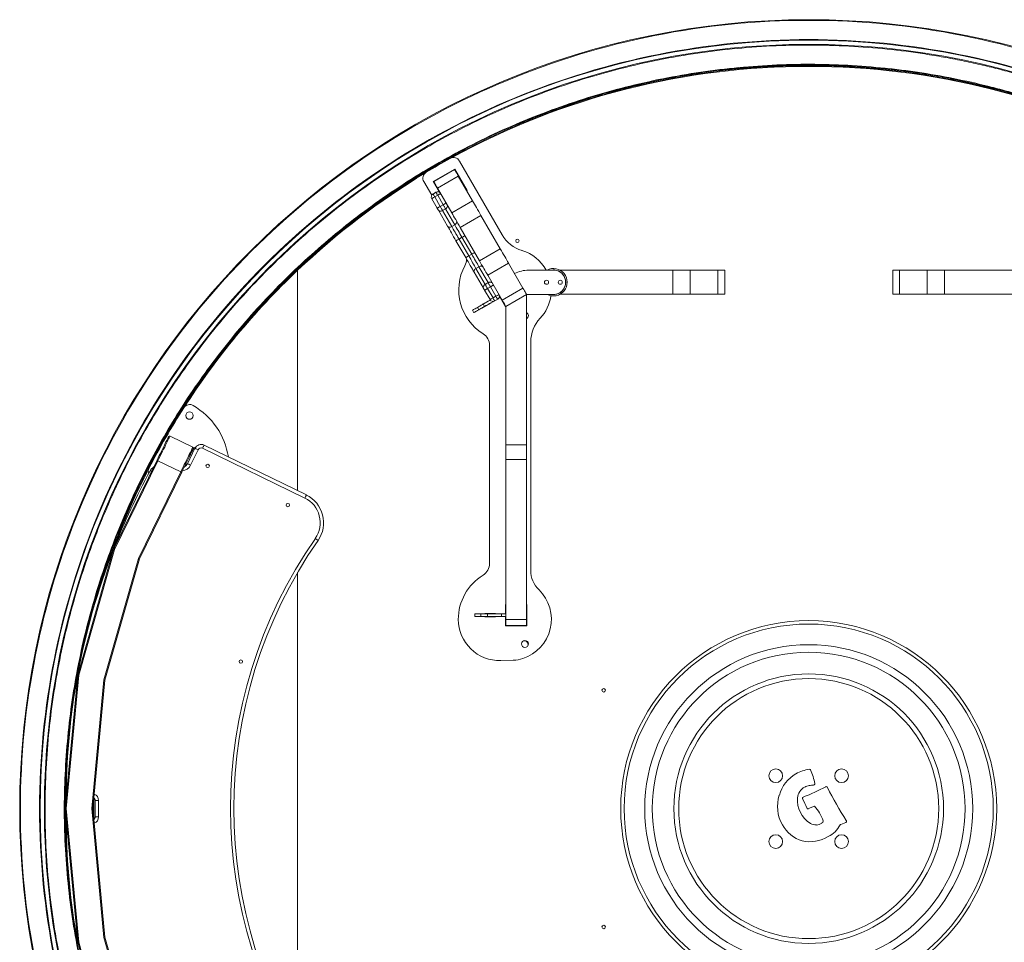
# Model space of a CAD drawing. Units: millimetres. Extents: x -762 to 4418, y -2781 to 670.
# Drawn here: x -762 to 673, y -1826 to -481 of the extents above; entities that cross this region are included whole.
import ezdxf

# ---------------------------------------------------------------- set-up
doc = ezdxf.new("R2010")
doc.units = ezdxf.units.MM

msp = doc.modelspace()

# ---------------------------------------------------------------- linework, layer by layer
at = {"color": 7, "linetype": 'Continuous', "lineweight": 15}
for p, q in [((-121.4, -687.4), (-59.2, -795.1)), ((-159.6, -717.3), (-128.4, -699.3)), ((-128.6, -700), (-158.9, -717.5)), ((-128.4, -699.3), (-110.4, -730.5)), ((-161.9, -737.3), (-173.4, -717.4)), ((-150.4, -733.2), (-159.6, -717.3)), ((-123.2, -709.3), (-153.5, -726.8)), ((-102.2, -745.6), (-123.2, -709.3)), ((-132.5, -763.1), (-153.5, -726.8)), ((-110.4, -730.5), (-110.8, -730.7)), ((-161.9, -742.3), (-153.9, -756.1)), ((-160, -735.5), (-155.7, -733)), ((-157.5, -739.8), (-153.2, -737.3)), ((-149.6, -753.6), (-157.5, -739.8)), ((-153.2, -737.3), (-145.3, -751.1)), ((-102.2, -745.6), (-132.5, -763.1)), ((-152.2, -759.1), (-138.8, -782.4)), ((-149.6, -753.6), (-145.3, -751.1)), ((-146.1, -759.7), (-141.8, -757.2)), ((-132.7, -782.9), (-146.1, -759.7)), ((-141.8, -757.2), (-128.3, -780.4)), ((-90.1, -766.7), (-120.4, -784.2)), ((-62.1, -815.2), (-90.1, -766.7)), ((-132.7, -782.9), (-128.3, -780.4)), ((-92.4, -832.7), (-120.4, -784.2)), ((-126.5, -803.6), (-112.3, -828.2)), ((-122.1, -801.1), (-117.8, -798.6)), ((-108, -825.7), (-122.1, -801.1)), ((-117.8, -798.6), (-103.6, -823.2)), ((-62.1, -815.2), (-92.4, -832.7)), ((-108, -825.7), (-103.6, -823.2)), ((-97.4, -844), (-93.1, -841.5)), ((-84, -867.2), (-97.4, -844)), ((-93.1, -841.5), (-79.7, -864.7)), ((-49.9, -836.2), (-80.2, -853.7)), ((-28.9, -872.6), (-49.9, -836.2)), ((-20.6, -846.4), (15.5, -846.4)), ((189.6, -846.6), (25.2, -846.6)), ((189.6, -846.6), (189.6, -881.6)), ((214.8, -846.6), (189.6, -846.6)), ((214.8, -846.6), (214.8, -881.6)), ((255.3, -846.6), (214.8, -846.6)), ((255.3, -846.6), (255.3, -881.6)), ((265.2, -846.6), (255.3, -846.6)), ((265.2, -846.6), (265.2, -881.6)), ((510, -846.6), (510, -881.6)), ((510, -846.6), (519.8, -846.6)), ((519.8, -846.6), (519.8, -881.6)), ((519.8, -846.6), (560.4, -846.6)), ((560.4, -846.6), (560.4, -881.6)), ((560.4, -846.6), (585.6, -846.6)), ((585.6, -846.6), (585.6, -881.6)), ((585.6, -846.6), (750, -846.6)), ((-357.4, -846.7), (-357.4, -1167.9)), ((-100, -849.5), (-86.6, -872.7)), ((-59.2, -890.1), (-80.2, -853.7)), ((-41.3, -851.1), (-40.9, -850.9)), ((-40.9, -850.9), (-40.6, -851.3)), ((-84, -867.2), (-79.7, -864.7)), ((-80.5, -873.3), (-76.2, -870.8)), ((-72.5, -887), (-80.5, -873.3)), ((-76.2, -870.8), (-68.2, -884.5)), ((-28.9, -872.6), (-59.2, -890.1)), ((-84.8, -875.8), (-76.9, -889.5)), ((-72.5, -887), (-68.2, -884.5)), ((-70, -891.4), (-65.7, -888.9)), ((-54.1, -900), (-62.1, -886.2)), ((-23.6, -881.9), (-53.9, -899.4)), ((-22.9, -882), (-23.9, -882.6)), ((-23.9, -882), (-23.9, -1101.1)), ((15.5, -881.9), (-23.6, -881.9)), ((-23, -881.9), (-22.9, -882)), ((189.6, -881.6), (25.2, -881.6)), ((214.8, -881.6), (189.6, -881.6)), ((255.3, -881.6), (214.8, -881.6)), ((265.2, -881.6), (255.3, -881.6)), ((510, -881.6), (519.8, -881.6)), ((519.8, -881.6), (560.4, -881.6)), ((560.4, -881.6), (585.6, -881.6)), ((585.6, -881.6), (750, -881.6)), ((-95.3, -900.8), (-93.3, -904.2)), ((-90.6, -897.8), (-77.2, -890)), ((-74.9, -893.9), (-88.4, -901.7)), ((-86.7, -895.8), (-84.7, -899.3)), ((-53.9, -899.9), (-54.1, -900)), ((-53.9, -899.4), (-53.9, -1101.1)), ((-102.6, -905), (-100.6, -908.5)), ((-77.5, -1274), (-77.5, -956.2)), ((-17.5, -951), (-17.5, -1284)), ((-543.3, -1088.3), (-510.1, -1104.5)), ((-493.6, -1101.5), (-344.6, -1174.2)), ((-23.9, -1101.1), (-53.9, -1101.1)), ((-53.9, -1101.1), (-53.9, -1122.3)), ((-23.9, -1101.1), (-23.9, -1122.3)), ((-517.9, -1128.6), (-507, -1106.1)), ((-502.5, -1108.3), (-513.4, -1130.7)), ((-508.7, -1105.2), (-507, -1106.1)), ((-346.8, -1178.7), (-495.8, -1106)), ((-625.5, -1253.1), (-562.2, -1123.6)), ((-560.9, -1124.2), (-624.1, -1253.6)), ((-527.6, -1140.5), (-560.9, -1124.2)), ((-521.3, -1132.4), (-521.9, -1132.2)), ((-23.9, -1122.3), (-53.9, -1122.3)), ((-53.9, -1122.3), (-53.9, -1355.7)), ((-23.9, -1122.3), (-23.9, -1355.7)), ((-589.4, -1266.9), (-527.6, -1140.5)), ((-526.3, -1141.1), (-588, -1267.4)), ((-677.9, -1436.7), (-625.5, -1253.1)), ((-624.1, -1253.6), (-676.4, -1436.9)), ((-639.9, -1443.8), (-589.4, -1266.9)), ((-588, -1267.4), (-638.4, -1444.1)), ((-357.4, -1287.3), (-357.4, -1975.5)), ((-54.4, -1347.5), (-54.4, -1334)), ((-54.4, -1334), (-53.9, -1334)), ((-23.9, -1334), (-23.4, -1334)), ((-23.4, -1334), (-23.4, -1365)), ((-98.9, -1347.5), (-98.9, -1351.5)), ((-90.5, -1347.5), (-98.9, -1347.5)), ((-90.5, -1347.5), (-90.5, -1351.5)), ((-80.5, -1347.5), (-90.5, -1347.5)), ((-84.4, -1347.5), (-84.4, -1347.2)), ((-84.4, -1347.2), (-68.9, -1347.2)), ((-80.5, -1347.5), (-80.5, -1351.5)), ((-60.3, -1347.5), (-80.5, -1347.5)), ((-68.9, -1347.2), (-68.9, -1347.5)), ((-60.3, -1347.5), (-60.3, -1351.5)), ((-53.9, -1347.5), (-60.3, -1347.5)), ((-90.5, -1351.5), (-98.9, -1351.5)), ((-80.5, -1351.5), (-90.5, -1351.5)), ((-84.4, -1351.7), (-84.4, -1351.5)), ((-68.9, -1351.7), (-84.4, -1351.7)), ((-60.3, -1351.5), (-80.5, -1351.5)), ((-68.9, -1351.5), (-68.9, -1351.7)), ((-53.9, -1351.5), (-60.3, -1351.5)), ((-54.4, -1365), (-54.4, -1351.5)), ((-23.9, -1355.7), (-53.9, -1355.7)), ((-53.9, -1364.5), (-53.9, -1355.7)), ((-23.9, -1364.5), (-23.9, -1355.7)), ((-23.4, -1365), (-54.4, -1365)), ((-23.9, -1364.5), (-53.9, -1364.5)), ((-43, -1415), (-61.3, -1415.5)), ((-696, -1631.4), (-677.9, -1436.7)), ((-676.4, -1436.9), (-694.5, -1631.4)), ((-657.3, -1631.4), (-639.9, -1443.8)), ((-638.4, -1444.1), (-655.8, -1631.4)), ((-694.3, -1613.1), (-694.2, -1611)), ((-654.4, -1616.4), (-653.4, -1616.4)), ((-654.4, -1617.9), (-654.4, -1616.6)), ((-654.4, -1644.9), (-654.4, -1617.9)), ((-647.4, -1619.4), (-652.4, -1619.4)), ((-652.4, -1643.4), (-652.4, -1619.4)), ((-647.4, -1619.4), (-647.4, -1643.4)), ((-677.9, -1826.1), (-696, -1631.4)), ((-694.5, -1631.4), (-696, -1631.4)), ((-694.5, -1631.4), (-676.4, -1825.9)), ((-639.9, -1819), (-657.3, -1631.4)), ((-657.3, -1631.4), (-655.8, -1631.4)), ((-655.8, -1631.4), (-638.4, -1818.7)), ((387.3, -1631.4), (395.9, -1628)), ((-694.2, -1651.8), (-694.3, -1649.7)), ((-654.4, -1646.2), (-654.4, -1644.9)), ((-653.4, -1646.4), (-654.4, -1646.4)), ((-647.4, -1643.4), (-652.4, -1643.4)), ((408, -1651), (406.6, -1652.3)), ((434.3, -1654.3), (441.5, -1651.6)), ((-589.4, -1995.9), (-639.9, -1819)), ((-638.4, -1818.7), (-588, -1995.4)), ((-625.5, -2009.7), (-677.9, -1826.1)), ((-676.4, -1825.9), (-624.1, -2009.2))]:
    msp.add_line(p, q, dxfattribs=at)
at = {"color": 8, "linetype": 'Continuous', "lineweight": 15}
for p, q in [((-507.6, -1107.4), (-509.4, -1106.5)), ((-521.3, -1130.8), (-520, -1131.4)), ((-652.7, -1617.9), (-654.4, -1617.9)), ((-654.4, -1644.9), (-652.7, -1644.9))]:
    msp.add_line(p, q, dxfattribs=at)
at = {"color": 7, "linetype": 'Continuous', "lineweight": 15, "flags": 128}
for points in [[(-123.2, -709.3), (-124.4, -707.2), (-125.5, -705.3), (-126.4, -703.7), (-127.2, -702.4), (-127.8, -701.4), (-128.2, -700.6), (-128.5, -700.2), (-128.6, -700)], [(-153.5, -726.8), (-154.7, -724.7), (-155.8, -722.8), (-156.7, -721.2), (-157.5, -719.9), (-158.1, -718.9), (-158.5, -718.1), (-158.8, -717.7), (-158.9, -717.5)], [(-161.9, -742.3), (-161.8, -742.3), (-161.5, -742.1), (-161.1, -741.9), (-160.6, -741.6), (-160, -741.2), (-159.2, -740.8), (-158.4, -740.3), (-157.5, -739.8)], [(-157.5, -739.8), (-158, -739), (-158.5, -738.2), (-158.9, -737.4), (-159.3, -736.8), (-159.6, -736.2), (-159.9, -735.8), (-160, -735.6), (-160, -735.5)], [(-155.7, -733), (-155.7, -733.1), (-155.5, -733.3), (-155.3, -733.7), (-155, -734.3), (-154.6, -734.9), (-154.2, -735.7), (-153.7, -736.5), (-153.2, -737.3)], [(-153.2, -737.3), (-152.4, -736.8), (-151.6, -736.4), (-150.8, -735.9), (-150.2, -735.6), (-149.6, -735.2), (-149.2, -735), (-149, -734.9), (-148.9, -734.8)], [(-90.1, -766.7), (-91.7, -763.8), (-93.4, -760.9), (-95, -758.1), (-96.6, -755.3), (-98.1, -752.7), (-99.6, -750.2), (-101, -747.8), (-102.2, -745.6)], [(-153.9, -756.1), (-153.8, -756), (-153.6, -755.9), (-153.2, -755.7), (-152.7, -755.4), (-152, -755), (-151.3, -754.5), (-150.4, -754.1), (-149.6, -753.6)], [(-153.9, -756.1), (-153.7, -756.5), (-153.4, -756.9), (-153.2, -757.3), (-153, -757.7), (-152.8, -758.1), (-152.5, -758.5), (-152.4, -758.8), (-152.2, -759.1)], [(-152.2, -759.1), (-151.7, -759.7), (-151.2, -760.1), (-150.5, -760.4), (-149.7, -760.5), (-148.8, -760.5), (-147.9, -760.4), (-147, -760.1), (-146.1, -759.7)], [(-146.1, -759.7), (-146.4, -759), (-146.8, -758.4), (-147.3, -757.6), (-147.7, -756.9), (-148.2, -756.1), (-148.6, -755.3), (-149.1, -754.4), (-149.6, -753.6)], [(-145.3, -751.1), (-144.4, -750.6), (-143.6, -750.1), (-142.9, -749.7), (-142.2, -749.3), (-141.7, -749), (-141.3, -748.8), (-141, -748.6), (-140.9, -748.6)], [(-145.3, -751.1), (-144.8, -751.9), (-144.3, -752.8), (-143.8, -753.6), (-143.4, -754.4), (-142.9, -755.1), (-142.5, -755.9), (-142.1, -756.5), (-141.8, -757.2)], [(-141.8, -757.2), (-140.9, -756.6), (-140.2, -756), (-139.6, -755.3), (-139.2, -754.5), (-138.9, -753.7), (-138.8, -753), (-138.9, -752.3), (-139.2, -751.6)], [(-120.4, -784.2), (-122.1, -781.3), (-123.7, -778.4), (-125.3, -775.6), (-126.9, -772.8), (-128.5, -770.2), (-129.9, -767.7), (-131.3, -765.3), (-132.5, -763.1)], [(-128.3, -780.4), (-127.5, -779.8), (-126.8, -779.2), (-126.2, -778.5), (-125.8, -777.7), (-125.5, -777), (-125.4, -776.2), (-125.5, -775.5), (-125.8, -774.9)], [(-138.8, -782.4), (-138.3, -782.9), (-137.8, -783.3), (-137.1, -783.6), (-136.3, -783.8), (-135.4, -783.8), (-134.5, -783.6), (-133.6, -783.3), (-132.7, -782.9)], [(-138.8, -782.4), (-137.5, -784.5), (-136.1, -786.9), (-134.7, -789.5), (-133.1, -792.1), (-131.5, -794.9), (-129.9, -797.8), (-128.2, -800.7), (-126.5, -803.6)], [(-122.1, -801.1), (-123.6, -798.6), (-125, -796.1), (-126.5, -793.7), (-127.8, -791.3), (-129.2, -789), (-130.4, -786.8), (-131.6, -784.8), (-132.7, -782.9)], [(-128.3, -780.4), (-127.3, -782.3), (-126.1, -784.3), (-124.8, -786.5), (-123.5, -788.8), (-122.1, -791.2), (-120.7, -793.6), (-119.3, -796.1), (-117.8, -798.6)], [(-126.5, -803.6), (-126.4, -803.6), (-126.1, -803.5), (-125.7, -803.2), (-125.2, -802.9), (-124.5, -802.5), (-123.8, -802.1), (-123, -801.6), (-122.1, -801.1)], [(-117.8, -798.6), (-117, -798.2), (-116.2, -797.7), (-115.4, -797.3), (-114.7, -796.9), (-114.2, -796.6), (-113.8, -796.3), (-113.6, -796.2), (-113.5, -796.1)], [(-49.9, -836.2), (-51.2, -834), (-52.5, -831.7), (-54, -829.2), (-55.5, -826.5), (-57.1, -823.8), (-58.7, -821), (-60.4, -818.1), (-62.1, -815.2)], [(-108, -825.7), (-108.8, -826.2), (-109.6, -826.7), (-110.4, -827.1), (-111, -827.5), (-111.6, -827.8), (-112, -828), (-112.2, -828.2), (-112.3, -828.2)], [(-112.3, -828.2), (-110.6, -831.2), (-108.9, -834.1), (-107.2, -836.9), (-105.6, -839.7), (-104.1, -842.4), (-102.6, -844.9), (-101.3, -847.3), (-100, -849.5)], [(-97.4, -844), (-98.5, -842.1), (-99.7, -840), (-100.9, -837.9), (-102.3, -835.6), (-103.6, -833.2), (-105, -830.7), (-106.5, -828.2), (-108, -825.7)], [(-103.6, -823.2), (-102.8, -822.7), (-102, -822.3), (-101.2, -821.8), (-100.6, -821.5), (-100, -821.1), (-99.6, -820.9), (-99.4, -820.8), (-99.3, -820.7)], [(-103.6, -823.2), (-102.2, -825.7), (-100.7, -828.2), (-99.3, -830.7), (-97.9, -833.1), (-96.6, -835.4), (-95.3, -837.5), (-94.2, -839.6), (-93.1, -841.5)], [(-97.4, -844), (-98.2, -844.5), (-98.9, -845.2), (-99.5, -845.9), (-100, -846.6), (-100.2, -847.4), (-100.3, -848.2), (-100.2, -848.9), (-100, -849.5)], [(-93.1, -841.5), (-92.2, -841), (-91.3, -840.7), (-90.4, -840.6), (-89.5, -840.6), (-88.7, -840.7), (-88, -841), (-87.4, -841.5), (-87, -842)], [(-80.2, -853.7), (-81.5, -851.5), (-82.9, -849.2), (-84.3, -846.7), (-85.8, -844), (-87.4, -841.3), (-89.1, -838.5), (-90.7, -835.6), (-92.4, -832.7)], [(-117.3, -848.2), (-117.2, -847.8), (-117.1, -847.5)], [(-84, -867.2), (-84.8, -867.7), (-85.5, -868.4), (-86.1, -869.1), (-86.6, -869.9), (-86.8, -870.6), (-86.9, -871.4), (-86.8, -872.1), (-86.6, -872.7)], [(-86.6, -872.7), (-86.4, -873.1), (-86.2, -873.4), (-86, -873.8), (-85.8, -874.1), (-85.5, -874.5), (-85.3, -874.9), (-85.1, -875.4), (-84.8, -875.8)], [(-80.5, -873.3), (-81.3, -873.8), (-82.1, -874.2), (-82.9, -874.7), (-83.6, -875), (-84.1, -875.4), (-84.5, -875.6), (-84.7, -875.7), (-84.8, -875.8)], [(-80.5, -873.3), (-81, -872.4), (-81.5, -871.6), (-81.9, -870.8), (-82.4, -870), (-82.8, -869.2), (-83.2, -868.5), (-83.6, -867.8), (-84, -867.2)], [(-73.6, -865.2), (-74, -864.7), (-74.6, -864.3), (-75.3, -864), (-76.1, -863.8), (-77, -863.8), (-77.9, -864), (-78.8, -864.3), (-79.7, -864.7)], [(-79.7, -864.7), (-79.3, -865.3), (-78.9, -866), (-78.5, -866.7), (-78.1, -867.5), (-77.6, -868.3), (-77.1, -869.1), (-76.6, -869.9), (-76.2, -870.8)], [(-71.8, -868.3), (-71.9, -868.3), (-72.2, -868.5), (-72.6, -868.7), (-73.1, -869), (-73.8, -869.4), (-74.5, -869.8), (-75.3, -870.3), (-76.2, -870.8)], [(-23.6, -881.9), (-23.7, -881.7), (-23.9, -881.3), (-24.4, -880.5), (-25, -879.5), (-25.7, -878.1), (-26.7, -876.5), (-27.7, -874.7), (-28.9, -872.6)], [(-72.5, -887), (-73.4, -887.5), (-74.2, -888), (-75, -888.4), (-75.6, -888.8), (-76.1, -889.1), (-76.5, -889.4), (-76.8, -889.5), (-76.9, -889.5)], [(-70, -891.4), (-70.1, -891.3), (-70.2, -891), (-70.5, -890.6), (-70.8, -890.1), (-71.2, -889.4), (-71.6, -888.7), (-72.1, -887.9), (-72.5, -887)], [(-63.9, -882), (-64, -882.1), (-64.2, -882.2), (-64.6, -882.5), (-65.2, -882.8), (-65.8, -883.2), (-66.6, -883.6), (-67.4, -884.1), (-68.2, -884.5)], [(-68.2, -884.5), (-67.7, -885.4), (-67.3, -886.2), (-66.8, -886.9), (-66.4, -887.6), (-66.1, -888.1), (-65.9, -888.5), (-65.8, -888.8), (-65.7, -888.9)], [(-61.6, -885.9), (-62, -886.2), (-63, -886.7), (-63.9, -887.2), (-64.1, -887.4)], [(-95.3, -900.8), (-97.1, -901.8), (-98.6, -902.7), (-99.9, -903.4), (-100.9, -904), (-101.7, -904.5), (-102.3, -904.8), (-102.6, -905), (-102.6, -905)], [(-86.7, -895.8), (-87.3, -896.1), (-88, -896.5), (-88.8, -897), (-89.8, -897.6), (-91, -898.3), (-92.3, -899), (-93.7, -899.9), (-95.3, -900.8)], [(-84.7, -899.3), (-85.3, -899.6), (-86, -900), (-86.8, -900.5), (-87.8, -901.1), (-89, -901.7), (-90.3, -902.5), (-91.7, -903.3), (-93.3, -904.2)], [(-76.6, -890), (-77.5, -890.5), (-79.8, -891.8), (-81.8, -893), (-83.5, -893.9), (-84.9, -894.8), (-86, -895.4), (-86.7, -895.8)], [(-72.2, -892), (-73, -892.5), (-75.5, -894), (-77.8, -895.3), (-79.8, -896.4), (-81.5, -897.4), (-82.9, -898.2), (-84, -898.8), (-84.7, -899.3)], [(-53.9, -899.4), (-54, -899.2), (-54.2, -898.8), (-54.7, -898), (-55.3, -897), (-56, -895.6), (-57, -894), (-58, -892.2), (-59.2, -890.1)], [(-93.3, -904.2), (-95.1, -905.3), (-96.6, -906.1), (-97.9, -906.9), (-98.9, -907.5), (-99.7, -907.9), (-100.3, -908.3), (-100.6, -908.4), (-100.6, -908.5)], [(-562.2, -1123.6), (-560.6, -1120.2), (-558.9, -1116.8), (-557.3, -1113.5), (-555.8, -1110.3), (-554.3, -1107.3), (-552.9, -1104.4), (-551.5, -1101.6), (-550.3, -1099.1), (-549.2, -1096.8), (-548.2, -1094.8), (-547.3, -1093.1), (-546.6, -1091.6), (-546.1, -1090.5), (-545.7, -1089.7), (-545.4, -1089.2), (-545.4, -1089)], [(-543.3, -1088.3), (-543.4, -1088.5), (-543.7, -1089), (-544.1, -1089.9), (-544.7, -1091), (-545.4, -1092.5), (-546.3, -1094.4), (-547.3, -1096.5), (-548.5, -1098.8), (-549.8, -1101.4), (-551.1, -1104.3), (-552.6, -1107.3), (-554.2, -1110.5), (-555.8, -1113.8), (-557.5, -1117.2), (-559.2, -1120.7), (-560.9, -1124.2)], [(-527.6, -1140.5), (-525.9, -1137), (-524.2, -1133.5), (-522.6, -1130), (-520.9, -1126.7), (-519.4, -1123.5), (-517.9, -1120.5), (-516.5, -1117.7), (-515.2, -1115.1), (-514.1, -1112.7), (-513.1, -1110.6), (-512.2, -1108.8), (-511.4, -1107.3), (-510.9, -1106.1), (-510.4, -1105.2), (-510.2, -1104.7), (-510.1, -1104.5)], [(-493.6, -1101.5), (-493.6, -1101.6), (-493.7, -1101.8), (-493.9, -1102.2), (-494.2, -1102.8), (-494.6, -1103.5), (-494.9, -1104.2), (-495.3, -1105.1), (-495.8, -1106)], [(-509.4, -1106.5), (-509.5, -1106.7), (-509.7, -1107.2), (-510.1, -1108), (-510.7, -1109.2), (-511.4, -1110.6), (-512.3, -1112.4), (-513.2, -1114.4), (-514.4, -1116.7), (-515.6, -1119.2), (-516.9, -1121.9), (-518.3, -1124.8), (-519.8, -1127.9), (-521.4, -1131.1), (-523, -1134.4), (-524.6, -1137.7), (-526.3, -1141.1)], [(-509.4, -1106.5), (-509.3, -1106.3), (-509.2, -1106), (-509, -1105.8), (-508.9, -1105.6), (-508.9, -1105.4), (-508.8, -1105.3), (-508.8, -1105.2), (-508.7, -1105.2)], [(-507, -1106.1), (-506.9, -1106.1), (-506.6, -1106.2), (-506.2, -1106.4), (-505.6, -1106.7), (-505, -1107), (-504.2, -1107.4), (-503.3, -1107.8), (-502.5, -1108.3)], [(-560.9, -1124.2), (-561.2, -1124.1), (-561.4, -1124), (-561.6, -1123.9), (-561.8, -1123.8), (-562, -1123.7), (-562.1, -1123.6), (-562.2, -1123.6), (-562.2, -1123.6)], [(-517.9, -1128.6), (-517.8, -1128.6), (-517.6, -1128.7), (-517.2, -1128.9), (-516.6, -1129.2), (-515.9, -1129.5), (-515.2, -1129.9), (-514.3, -1130.3), (-513.4, -1130.7)], [(-527.6, -1140.5), (-527.4, -1140.6), (-527.1, -1140.7), (-526.9, -1140.8), (-526.7, -1140.9), (-526.5, -1141), (-526.4, -1141.1), (-526.3, -1141.1), (-526.3, -1141.1)], [(-344.6, -1174.2), (-344.7, -1174.3), (-344.8, -1174.5), (-345, -1175), (-345.3, -1175.5), (-345.6, -1176.2), (-346, -1177), (-346.4, -1177.8), (-346.8, -1178.7)], [(-327.4, -1240.4), (-327.5, -1240.3), (-327.8, -1240.2), (-328.1, -1239.9), (-328.7, -1239.5), (-329.3, -1239.1), (-330, -1238.6), (-330.8, -1238.1), (-331.6, -1237.5)], [(-624.1, -1253.6), (-624.3, -1253.5), (-624.6, -1253.4), (-624.8, -1253.3), (-625.1, -1253.2), (-625.2, -1253.2), (-625.4, -1253.1), (-625.4, -1253.1), (-625.5, -1253.1)], [(-589.4, -1266.9), (-589.1, -1267), (-588.8, -1267.1), (-588.6, -1267.2), (-588.4, -1267.3), (-588.2, -1267.4), (-588.1, -1267.4), (-588, -1267.4), (-588, -1267.4)], [(-676.4, -1436.9), (-676.7, -1436.9), (-676.9, -1436.9), (-677.1, -1436.8), (-677.4, -1436.8), (-677.5, -1436.7), (-677.7, -1436.7), (-677.8, -1436.7), (-677.9, -1436.7), (-677.9, -1436.7)], [(-639.9, -1443.8), (-639.6, -1443.8), (-639.4, -1443.9), (-639.1, -1443.9), (-638.9, -1444), (-638.7, -1444), (-638.6, -1444), (-638.5, -1444.1), (-638.4, -1444.1), (-638.4, -1444.1)], [(-654.4, -1617.9), (-654.5, -1617.6), (-654.5, -1617.4)], [(-654.5, -1645.4), (-654.5, -1645.2), (-654.4, -1644.9)], [(-639.9, -1819), (-639.6, -1819), (-639.3, -1818.9), (-639.1, -1818.9), (-638.8, -1818.8), (-638.6, -1818.8), (-638.5, -1818.8), (-638.4, -1818.7), (-638.4, -1818.7)], [(-676.4, -1825.9), (-676.7, -1825.9), (-677, -1826), (-677.2, -1826), (-677.5, -1826.1), (-677.6, -1826.1), (-677.8, -1826.1), (-677.9, -1826.1), (-677.9, -1826.1)]]:
    msp.add_lwpolyline(points, dxfattribs=at)
at = {"color": 8, "linetype": 'Continuous', "lineweight": 15, "flags": 128}
for points in [[(-572.2, -1138.8), (-572.1, -1138.9), (-571.8, -1139), (-571.4, -1139.2), (-570.9, -1139.5), (-570.2, -1139.9), (-570.2, -1139.9)], [(-694.5, -1609.4), (-694.4, -1609.4), (-694.1, -1609.4), (-693.9, -1609.4)], [(-693.9, -1653.4), (-694.1, -1653.4), (-694.4, -1653.5), (-694.5, -1653.5)]]:
    msp.add_lwpolyline(points, dxfattribs=at)
at = {"color": 7, "linetype": 'Continuous', "lineweight": 15}
for centre, radius in [((387.6, -1631.4), 1150), ((387.6, -1631.4), 1120), ((387.6, -1631.4), 1114), ((387.6, -1631.4), 1084), ((-37, -803.7), 2.5), ((5.5, -864.1), 3), ((25.5, -864.1), 3), ((-514.9, -1058.4), 5.5), ((-488.4, -1131.8), 2.5), ((-371.6, -1188.9), 2.5), ((387.6, -1631.4), 274), ((387.6, -1631.4), 269), ((-26, -1391.3), 5), ((387.6, -1631.4), 239), ((387.6, -1631.4), 228), ((-440.1, -1417), 2.5), ((387.6, -1631.4), 196.5), ((387.6, -1631.4), 189.5), ((88.8, -1458.9), 2.5), ((339.6, -1583.4), 10), ((435.6, -1583.4), 10), ((339.6, -1679.4), 10), ((435.6, -1679.4), 10), ((88.8, -1803.9), 2.5)]:
    msp.add_circle(centre, radius, dxfattribs=at)
for centre, radius, start, end in [((387.6, -1631.4), 1082, 61.245, 118.7558), ((402.5, -1654.9), 1110, 118.9582, 121.0418), ((-130.1, -692.4), 10, 30, 118.9582), ((387.6, -1631.4), 1082, 121.1035, 133.5146), ((-164.7, -712.4), 10, 121.0418, 210), ((-157.5, -739.8), 5, 120, 210), ((-153.2, -737.3), 5, 30, 120), ((-15.9, -770.1), 50, 210, 253.3418), ((-47.5, -875.5), 60, 29.0065, 73.3418), ((-131.2, -830.5), 20, 331.7569, 1.045), ((-47.5, -875.5), 75, 151.7569, 238.2431), ((-20.2, -890.9), 44.5, 90.5045, 117.9368), ((15.5, -864.1), 20, 242.5608, 117.4392), ((15.5, -864.1), 18, 260.4396, 99.5604), ((15.5, -864.1), 17.8, 270, 90), ((387.6, -1631.4), 1082, 133.5146, 147.3077), ((-72.5, -887), 5, 210, 300), ((-68.2, -884.5), 5, 300, 30), ((-47.5, -875.5), 60, 316.6582, 352.0104), ((-26, -912.7), 5, 295.0756, 64.9244), ((32.5, -951), 50, 136.6582, 180), ((-97.5, -956.2), 20, 0, 58.2431), ((387.6, -1631.4), 1082, 147.3077, 152.6923), ((-514.6, -1052.4), 10, 59.5371, 147.3077), ((-563.8, -1136), 107, 9.2721, 59.5371), ((-544, -1089.7), 1.5, 63.9762, 153.9762), ((-510.8, -1105.9), 1.5, 333.9762, 63.9762), ((-498, -1110.5), 10, 63.9762, 153.9762), ((-498, -1110.5), 5, 63.9762, 153.9762), ((-559, -1146), 15, 122.2549, 151.3913), ((-526.9, -1124.2), 10, 297.1063, 333.9762), ((387.6, -1631.4), 1082, 152.6923, 161.8787), ((308, -1618.9), 1002.6, 151.3913, 158.5877), ((-565, -1139.6), 10, 152.6923, 199.4493), ((-364.4, -1214.6), 45, 325.1179, 63.9762), ((-364.4, -1214.6), 40, 325.1179, 63.9762), ((233.5, -1631.4), 688.7, 145.1179, 214.8821), ((233.5, -1631.4), 683.7, 145.1179, 214.8821), ((308, -1618.9), 1002.6, 158.6129, 169.5163), ((-97.5, -1274), 20, 301.5396, 0), ((-47.5, -1355.5), 75.6, 121.5396, 180.197), ((22.5, -1284), 40, 180, 225.573), ((-47.5, -1355.5), 60, 287.8645, 45.573), ((-63.1, -1355.5), 60, 180.197, 271.658), ((-27, -1392.1), 5.5, 340.0445, 99.1695), ((-44.4, -1365), 50, 271.658, 287.8645), ((308, -1618.9), 1002.6, 169.5429, 179.4556), ((396.4, -1629.6), 56.2, 98.2294, 119.0785), ((388.6, -1575.8), 1.91, 24.4327, 98.2294), ((313.8, -1609.8), 84, 10.2394, 24.4327), ((395.8, -1626.3), 53, 120.2856, 164.0683), ((392.1, -1618.4), 21.2, 119.4002, 172.6623), ((295.5, -1386.5), 243, 290.3033, 298.7763), ((392.6, -1620.4), 23.2, 100.338, 117.9147), ((394.7, -1637.4), 40.2, 90.1139, 99.0296), ((394.6, -1595.2), 1.91, 270.1139, 10.2394), ((413.4, -1601.2), 1.91, 25.5082, 118.7763), ((775, -1428.7), 398.8, 205.5082, 213.497), ((-689.5, -1609.4), 5, 179.4556, 203.1856), ((-657.4, -1619.4), 5, 360, 51.5852), ((394.8, -1628.3), 52.7, 161.6676, 210.3288), ((411.2, -1618.6), 40.2, 175.7957, 238.3669), ((380.5, -1616.3), 1.91, 110.3033, 208.0396), ((273.8, -1673.1), 118.9, 21.0551, 28.0396), ((386.6, -1629.7), 1.91, 201.0551, 291.9675), ((357, -1665.8), 54.3, 18.0512, 44.1836), ((-657.4, -1643.4), 5, 308.4148, 0), ((406.8, -1649.6), 1.91, 310.0514, 18.0512), ((440.9, -1649.8), 1.91, 290.3469, 33.497), ((-689.5, -1653.4), 5, 156.8144, 180.5444), ((308, -1643.9), 1002.6, 180.5444, 190.4571), ((391.1, -1632.7), 47.3, 207.9325, 254.2645), ((398.8, -1638.3), 16.9, 239.2827, 270.8283), ((398.2, -1642), 13.3, 273.5589, 308.9644), ((397.7, -1636.2), 40.4, 296.9161, 331.8682), ((435, -1656.1), 1.91, 110.3469, 151.8682), ((389.7, -1629.4), 50.2, 256.8071, 301.5335)]:
    msp.add_arc(centre, radius, start, end, dxfattribs=at)
at = {"color": 8, "linetype": 'Continuous', "lineweight": 15}
for centre, radius, start, end in [((-526.9, -1124.2), 15, 276.2072, 333.9762), ((-657.4, -1619.4), 10, 360, 68.8442), ((-657.4, -1643.4), 10, 291.1558, 0)]:
    msp.add_arc(centre, radius, start, end, dxfattribs=at)
at = {"color": 7, "linetype": 'Continuous', "lineweight": 15}
for points, knots in [([(387.6, -482.4), (236.7, -482.4), (87.3, -512.1), (-191.5, -627.6), (-318.2, -712.2), (-531.6, -925.6), (-616.2, -1052.3), (-731.7, -1331.1), (-761.4, -1480.5), (-761.4, -1782.3), (-731.7, -1931.7), (-616.2, -2210.5), (-531.6, -2337.2), (-318.2, -2550.6), (-191.5, -2635.2), (87.3, -2750.7), (236.7, -2780.4), (387.6, -2780.4)], [0, 0, 0, 0, 0.125, 0.125, 0.25, 0.25, 0.375, 0.375, 0.5, 0.5, 0.625, 0.625, 0.75, 0.75, 0.875, 0.875, 1, 1, 1, 1]), ([(387.6, -2780.4), (538.5, -2780.4), (687.9, -2750.7), (966.7, -2635.2), (1093.3, -2550.6), (1306.7, -2337.2), (1391.4, -2210.5), (1506.9, -1931.7), (1536.6, -1782.3), (1536.6, -1480.5), (1506.9, -1331.1), (1391.4, -1052.3), (1306.7, -925.6), (1093.3, -712.2), (966.7, -627.6), (687.9, -512.1), (538.5, -482.4), (387.6, -482.4)], [0, 0, 0, 0, 0.125, 0.125, 0.25, 0.25, 0.375, 0.375, 0.5, 0.5, 0.625, 0.625, 0.75, 0.75, 0.875, 0.875, 1, 1, 1, 1]), ([(387.6, -2752.4), (240.4, -2752.4), (94.6, -2723.4), (-177.4, -2610.7), (-301, -2528.2), (-509.2, -2320), (-591.8, -2196.4), (-704.4, -1924.4), (-733.4, -1778.6), (-733.4, -1484.2), (-704.4, -1338.4), (-591.8, -1066.4), (-509.2, -942.8), (-301, -734.6), (-177.4, -652.1), (94.6, -539.4), (240.4, -510.4), (387.6, -510.4)], [0, 0, 0, 0, 0.125, 0.125, 0.25, 0.25, 0.375, 0.375, 0.5, 0.5, 0.625, 0.625, 0.75, 0.75, 0.875, 0.875, 1, 1, 1, 1]), ([(387.6, -510.4), (534.8, -510.4), (680.6, -539.4), (952.6, -652.1), (1076.1, -734.6), (1284.3, -942.8), (1366.9, -1066.4), (1479.6, -1338.4), (1508.6, -1484.2), (1508.6, -1778.6), (1479.6, -1924.4), (1366.9, -2196.4), (1284.3, -2320), (1076.1, -2528.2), (952.6, -2610.7), (680.6, -2723.4), (534.8, -2752.4), (387.6, -2752.4)], [0, 0, 0, 0, 0.125, 0.125, 0.25, 0.25, 0.375, 0.375, 0.5, 0.5, 0.625, 0.625, 0.75, 0.75, 0.875, 0.875, 1, 1, 1, 1]), ([(944.1, -667.5), (943.1, -667), (941.3, -665.9), (938.5, -664.3), (935.7, -662.7), (932.8, -661.1), (930, -659.5), (927.2, -658), (924.4, -656.4), (921.5, -654.9), (918.7, -653.3), (915.9, -651.8), (913, -650.2), (910.2, -648.7), (907.3, -647.2), (904.5, -645.7), (901.6, -644.2), (898.7, -642.7), (895.9, -641.2), (893, -639.8), (890.1, -638.3), (887.2, -636.9), (884.3, -635.4), (881.4, -634), (878.5, -632.5), (875.6, -631.1), (872.7, -629.7), (869.8, -628.3), (866.9, -626.9), (864, -625.5), (861.1, -624.1), (858.1, -622.8), (848.4, -618.2), (831.6, -610.7), (807.8, -600.7), (783.7, -591.2), (759.2, -582.2), (734.2, -573.6), (708.8, -565.6), (683.2, -558.3), (657.2, -551.5), (631, -545.2), (604.3, -539.6), (577.4, -534.6), (541, -528.8), (495, -523.1), (439.1, -519.1), (382.6, -517.9), (325.8, -519.6), (268.8, -524.3), (211.9, -531.8), (155.4, -542.4), (99.4, -555.8), (44.1, -572.2), (-10.1, -591.3), (-63.2, -613.2), (-114.8, -637.7), (-164.9, -664.6), (-213.2, -693.9), (-259.6, -725.3), (-303.9, -758.7), (-346.1, -793.9), (-386, -830.6), (-423.7, -868.8), (-458.9, -908.1), (-492, -948.7), (-522.4, -989.9), (-550.6, -1031.9), (-576.6, -1074.7), (-600.7, -1118.6), (-623, -1164.1), (-643.4, -1211.1), (-662, -1259.9), (-678.5, -1310.1), (-692.7, -1361.8), (-704.6, -1414.7), (-714, -1468.9), (-720.7, -1524), (-724.7, -1579.9), (-725.9, -1636.4), (-724.2, -1693.2), (-719.6, -1750.2), (-712, -1807), (-701.4, -1863.6), (-688, -1919.6), (-671.6, -1974.8), (-652.5, -2029.1), (-630.6, -2082.1), (-606.1, -2133.8), (-579.2, -2183.8), (-549.9, -2232.1), (-518.5, -2278.5), (-490.6, -2315.6), (-467.4, -2344.2), (-449.6, -2365), (-431.4, -2385.3), (-412.9, -2404.9), (-394, -2424), (-374.8, -2442.5), (-355.2, -2460.5), (-335.3, -2477.8), (-315.2, -2494.6), (-295, -2510.7), (-274.3, -2526.3), (-258.5, -2537.7), (-247.8, -2545.2), (-242.3, -2549), (-236.8, -2552.8), (-231.3, -2556.5), (-225.7, -2560.2), (-220.1, -2563.9), (-214.5, -2567.5), (-208.9, -2571.1), (-203.3, -2574.6), (-197.6, -2578.2), (-191.9, -2581.7), (-186.2, -2585.1), (-180.5, -2588.5), (-174.7, -2591.9), (-170.9, -2594.2), (-168.9, -2595.3)], [0, 0, 0, 0, 0.000925, 0.001849, 0.002773, 0.003697, 0.004622, 0.005546, 0.00647, 0.007393, 0.008317, 0.009241, 0.010165, 0.011089, 0.012012, 0.012936, 0.013859, 0.014783, 0.015707, 0.01663, 0.017554, 0.018478, 0.019402, 0.020325, 0.021249, 0.022173, 0.023097, 0.024021, 0.024945, 0.025869, 0.026794, 0.027718, 0.028643, 0.036046, 0.043446, 0.050846, 0.058249, 0.065873, 0.073493, 0.081112, 0.088736, 0.096507, 0.104278, 0.112137, 0.119998, 0.135879, 0.151905, 0.168057, 0.184316, 0.200662, 0.217073, 0.233528, 0.250004, 0.266481, 0.282936, 0.299347, 0.315693, 0.331952, 0.348104, 0.36413, 0.380011, 0.39573, 0.41127, 0.426513, 0.441755, 0.456557, 0.47136, 0.48568, 0.5, 0.51432, 0.52864, 0.543442, 0.558245, 0.573487, 0.58873, 0.60427, 0.619989, 0.63587, 0.651896, 0.668048, 0.684307, 0.700653, 0.717064, 0.733519, 0.749996, 0.766472, 0.782927, 0.799338, 0.815684, 0.831943, 0.848095, 0.864121, 0.880002, 0.887862, 0.895723, 0.903493, 0.911264, 0.918888, 0.926507, 0.934127, 0.941751, 0.949154, 0.956554, 0.963954, 0.971357, 0.973268, 0.975178, 0.977088, 0.978997, 0.980906, 0.982815, 0.984724, 0.986633, 0.988542, 0.990451, 0.99236, 0.99427, 0.996179, 0.998089, 1, 1, 1, 1]), ([(-154.9, -2571), (-155.8, -2570.5), (-157.7, -2569.5), (-160.4, -2567.9), (-163.1, -2566.3), (-165.8, -2564.7), (-168.5, -2563.1), (-171.2, -2561.4), (-173.9, -2559.8), (-176.6, -2558.2), (-179.3, -2556.5), (-182, -2554.9), (-184.7, -2553.2), (-187.3, -2551.6), (-190, -2549.9), (-192.7, -2548.2), (-195.3, -2546.5), (-198, -2544.8), (-200.6, -2543.1), (-203.3, -2541.4), (-205.9, -2539.7), (-208.5, -2538), (-211.2, -2536.3), (-213.8, -2534.5), (-216.4, -2532.8), (-219, -2531), (-221.6, -2529.2), (-224.2, -2527.5), (-226.8, -2525.7), (-229.4, -2523.9), (-232, -2522.1), (-234.6, -2520.3), (-243.2, -2514.3), (-257.7, -2503.8), (-277.8, -2488.6), (-297.5, -2472.9), (-317.1, -2456.6), (-336.5, -2439.6), (-355.6, -2422), (-374.3, -2404), (-399, -2379.1), (-428.9, -2346.6), (-457.5, -2312.4), (-479.3, -2284), (-500.8, -2254.8), (-526.4, -2217), (-554.9, -2169.9), (-581.1, -2121.1), (-605, -2070.8), (-626.3, -2019.1), (-645, -1966.2), (-660.9, -1912.3), (-674.1, -1857.7), (-684.3, -1802.6), (-691.7, -1747.2), (-696.2, -1691.6), (-697.9, -1636.2), (-696.7, -1581.2), (-692.8, -1526.7), (-686.3, -1473.1), (-677.1, -1420.3), (-665.6, -1368.7), (-651.7, -1318.2), (-635.6, -1269.3), (-617.5, -1221.6), (-597.6, -1175.9), (-575.8, -1131.5), (-552.4, -1088.7), (-527, -1047), (-499.5, -1006), (-469.8, -965.9), (-437.6, -926.3), (-403.3, -888), (-366.5, -850.7), (-327.6, -814.9), (-286.5, -780.6), (-243.3, -748.1), (-198.1, -717.5), (-151, -688.9), (-102.2, -662.7), (-51.8, -638.8), (-0.1, -617.5), (52.8, -598.8), (106.6, -582.9), (161.2, -569.8), (216.4, -559.5), (271.8, -552.1), (327.3, -547.6), (382.7, -545.9), (437.8, -547.1), (483.3, -550.4), (519.3, -554.3), (554.8, -559.1), (598.7, -566.7), (641.8, -576.4), (675.7, -585.3), (700.7, -592.5), (725.5, -600.3), (749.8, -608.6), (773.8, -617.3), (797.2, -626.6), (820.5, -636.4), (837.8, -644.2), (849.4, -649.6), (855.2, -652.4), (861.1, -655.2), (866.9, -658), (872.8, -660.9), (878.6, -663.9), (884.4, -666.8), (890.2, -669.8), (895.9, -672.8), (901.7, -675.9), (907.4, -679), (913.1, -682.1), (918.8, -685.3), (924.4, -688.5), (928.2, -690.7), (930.1, -691.8)], [0, 0, 0, 0, 0.0009245, 0.0018489, 0.0027732, 0.0036975, 0.0046216, 0.0055456, 0.0064696, 0.0073935, 0.0083173, 0.0092411, 0.0101648, 0.0110885, 0.0120122, 0.0129359, 0.0138595, 0.0147832, 0.0157068, 0.0166305, 0.0175542, 0.0184779, 0.0194016, 0.0203254, 0.0212492, 0.0221731, 0.0230971, 0.0240211, 0.0249452, 0.0258694, 0.0267937, 0.0277181, 0.0286426, 0.0360463, 0.043446, 0.0508457, 0.0582494, 0.0658733, 0.0734929, 0.0811124, 0.0887364, 0.1043659, 0.1199955, 0.1279367, 0.135878, 0.1519041, 0.1680565, 0.1843156, 0.2006612, 0.2170721, 0.233527, 0.2500039, 0.2664808, 0.2829357, 0.2993467, 0.3156922, 0.3319514, 0.3481037, 0.3641298, 0.3800111, 0.3956406, 0.4112702, 0.4265125, 0.441755, 0.4565573, 0.4713598, 0.4856798, 0.5, 0.51432, 0.5286402, 0.5434426, 0.558245, 0.5734874, 0.5887299, 0.6043593, 0.6199889, 0.6358702, 0.6518963, 0.6680487, 0.6843078, 0.7006533, 0.7170643, 0.7335192, 0.7499961, 0.766473, 0.7829279, 0.7993389, 0.8156844, 0.8319436, 0.8480959, 0.864122, 0.8720632, 0.8800045, 0.895634, 0.9112636, 0.9188875, 0.926507, 0.9341266, 0.9417506, 0.9491542, 0.9565539, 0.9639536, 0.9713574, 0.9732679, 0.975178, 0.9770877, 0.9789971, 0.9809063, 0.9828153, 0.9847242, 0.986633, 0.9885419, 0.9904509, 0.9923601, 0.9942696, 0.9961793, 0.9980894, 1, 1, 1, 1]), ([(-168.9, -2595.3), (-168, -2595.8), (-166.1, -2596.9), (-163.3, -2598.5), (-160.5, -2600.1), (-157.7, -2601.7), (-154.9, -2603.3), (-152.1, -2604.8), (-149.2, -2606.4), (-146.4, -2608), (-143.6, -2609.5), (-140.7, -2611), (-137.9, -2612.6), (-135, -2614.1), (-132.2, -2615.6), (-129.3, -2617.1), (-126.4, -2618.6), (-123.6, -2620.1), (-120.7, -2621.6), (-117.8, -2623), (-115, -2624.5), (-112.1, -2626), (-109.2, -2627.4), (-106.3, -2628.8), (-103.4, -2630.3), (-100.5, -2631.7), (-97.6, -2633.1), (-94.7, -2634.5), (-91.8, -2635.9), (-88.8, -2637.3), (-85.9, -2638.7), (-83, -2640), (-73.2, -2644.6), (-56.5, -2652.1), (-32.6, -2662.1), (-8.6, -2671.6), (16, -2680.6), (40.9, -2689.2), (66.4, -2697.2), (92, -2704.5), (117.9, -2711.4), (144.2, -2717.6), (170.9, -2723.2), (197.8, -2728.2), (234.2, -2734), (280.2, -2739.7), (336.1, -2743.7), (392.5, -2744.9), (449.4, -2743.2), (506.3, -2738.5), (563.2, -2731), (619.8, -2720.4), (675.8, -2707), (731, -2690.6), (785.3, -2671.5), (838.3, -2649.6), (889.9, -2625.1), (940, -2598.2), (988.3, -2568.9), (1034.7, -2537.5), (1079.1, -2504.1), (1121.3, -2468.9), (1161.2, -2432.2), (1198.9, -2394), (1234.1, -2354.7), (1267.1, -2314.1), (1297.5, -2272.9), (1325.8, -2230.9), (1351.8, -2188.1), (1375.8, -2144.2), (1398.2, -2098.7), (1418.6, -2051.7), (1437.2, -2002.9), (1453.6, -1952.7), (1467.9, -1901), (1479.7, -1848.1), (1489.1, -1793.9), (1495.8, -1738.8), (1499.9, -1682.9), (1501, -1626.4), (1499.3, -1569.6), (1494.7, -1512.7), (1487.1, -1455.8), (1476.6, -1399.2), (1463.1, -1343.2), (1446.8, -1288), (1427.6, -1233.7), (1405.8, -1180.7), (1381.3, -1129), (1354.3, -1079), (1325.1, -1030.7), (1293.7, -984.3), (1265.8, -947.2), (1242.6, -918.6), (1224.8, -897.8), (1206.5, -877.5), (1188, -857.9), (1169.1, -838.8), (1149.9, -820.4), (1130.3, -802.3), (1110.4, -785), (1090.4, -768.2), (1070.1, -752.1), (1049.5, -736.5), (1033.7, -725.1), (1023, -717.6), (1017.5, -713.8), (1012, -710), (1006.4, -706.3), (1000.9, -702.6), (995.3, -698.9), (989.7, -695.3), (984, -691.7), (978.4, -688.2), (972.7, -684.6), (967, -681.1), (961.3, -677.7), (955.6, -674.3), (949.9, -670.9), (946, -668.6), (944.1, -667.5)], [0, 0, 0, 0, 0.000925, 0.001849, 0.002773, 0.003697, 0.004622, 0.005546, 0.00647, 0.007393, 0.008317, 0.009241, 0.010165, 0.011089, 0.012012, 0.012936, 0.013859, 0.014783, 0.015707, 0.01663, 0.017554, 0.018478, 0.019402, 0.020325, 0.021249, 0.022173, 0.023097, 0.024021, 0.024945, 0.025869, 0.026794, 0.027718, 0.028643, 0.036046, 0.043446, 0.050846, 0.058249, 0.065873, 0.073493, 0.081112, 0.088736, 0.096507, 0.104278, 0.112137, 0.119998, 0.135879, 0.151905, 0.168057, 0.184316, 0.200662, 0.217073, 0.233528, 0.250004, 0.266481, 0.282936, 0.299347, 0.315693, 0.331952, 0.348104, 0.36413, 0.380011, 0.39573, 0.41127, 0.426513, 0.441755, 0.456557, 0.47136, 0.48568, 0.5, 0.51432, 0.52864, 0.543442, 0.558245, 0.573487, 0.58873, 0.60427, 0.619989, 0.63587, 0.651896, 0.668048, 0.684307, 0.700653, 0.717064, 0.733519, 0.749996, 0.766472, 0.782927, 0.799338, 0.815684, 0.831943, 0.848095, 0.864121, 0.880002, 0.887862, 0.895723, 0.903493, 0.911264, 0.918888, 0.926507, 0.934127, 0.941751, 0.949154, 0.956554, 0.963954, 0.971357, 0.973268, 0.975178, 0.977088, 0.978997, 0.980906, 0.982815, 0.984724, 0.986633, 0.988542, 0.990451, 0.99236, 0.99427, 0.996179, 0.998089, 1, 1, 1, 1]), ([(930.1, -691.8), (931, -692.3), (932.8, -693.3), (935.5, -694.9), (938.2, -696.5), (941, -698.1), (943.7, -699.7), (946.4, -701.4), (949.1, -703), (951.7, -704.6), (954.4, -706.3), (957.1, -707.9), (959.8, -709.6), (962.5, -711.2), (965.1, -712.9), (967.8, -714.6), (970.5, -716.3), (973.1, -718), (975.8, -719.7), (978.4, -721.4), (981, -723.1), (983.7, -724.8), (986.3, -726.6), (988.9, -728.3), (991.5, -730), (994.2, -731.8), (996.8, -733.6), (999.4, -735.3), (1002, -737.1), (1004.6, -738.9), (1007.1, -740.7), (1009.7, -742.5), (1018.3, -748.5), (1032.8, -759), (1052.9, -774.2), (1072.7, -789.9), (1092.3, -806.3), (1111.6, -823.2), (1130.8, -840.8), (1149.5, -858.8), (1174.2, -883.7), (1204.1, -916.2), (1232.6, -950.4), (1254.5, -978.8), (1275.9, -1008), (1301.5, -1045.8), (1330, -1092.9), (1356.3, -1141.7), (1380.1, -1192), (1401.5, -1243.7), (1420.1, -1296.6), (1436.1, -1350.5), (1449.2, -1405.1), (1459.5, -1460.2), (1466.9, -1515.6), (1471.4, -1571.2), (1473, -1626.6), (1471.9, -1681.6), (1468, -1736.1), (1461.4, -1789.7), (1452.3, -1842.5), (1440.7, -1894.1), (1426.8, -1944.6), (1410.8, -1993.5), (1392.6, -2041.2), (1372.7, -2086.9), (1351, -2131.3), (1327.5, -2174.1), (1302.2, -2215.8), (1274.7, -2256.8), (1245, -2296.9), (1212.8, -2336.5), (1178.4, -2374.8), (1141.6, -2412.1), (1102.8, -2447.9), (1061.6, -2482.2), (1018.4, -2514.7), (973.2, -2545.3), (926.1, -2573.9), (877.3, -2600.1), (827, -2624), (775.3, -2645.3), (722.4, -2664), (668.5, -2679.9), (613.9, -2693), (558.8, -2703.3), (503.3, -2710.7), (447.8, -2715.2), (392.4, -2716.9), (337.4, -2715.7), (291.9, -2712.4), (255.8, -2708.5), (220.4, -2703.7), (176.5, -2696.1), (133.3, -2686.5), (99.4, -2677.5), (74.4, -2670.3), (49.7, -2662.6), (25.3, -2654.2), (1.4, -2645.5), (-22.1, -2636.2), (-45.3, -2626.4), (-62.6, -2618.6), (-74.2, -2613.2), (-80.1, -2610.4), (-86, -2607.6), (-91.8, -2604.8), (-97.6, -2601.9), (-103.4, -2598.9), (-109.2, -2596), (-115, -2593), (-120.8, -2590), (-126.5, -2586.9), (-132.2, -2583.8), (-137.9, -2580.7), (-143.6, -2577.5), (-149.3, -2574.3), (-153, -2572.1), (-154.9, -2571)], [0, 0, 0, 0, 0.000925, 0.001849, 0.002773, 0.003697, 0.004622, 0.005546, 0.00647, 0.007393, 0.008317, 0.009241, 0.010165, 0.011089, 0.012012, 0.012936, 0.01386, 0.014783, 0.015707, 0.01663, 0.017554, 0.018478, 0.019402, 0.020325, 0.021249, 0.022173, 0.023097, 0.024021, 0.024945, 0.025869, 0.026794, 0.027718, 0.028643, 0.036046, 0.043446, 0.050846, 0.058249, 0.065873, 0.073493, 0.081112, 0.088736, 0.104366, 0.119996, 0.127937, 0.135878, 0.151904, 0.168056, 0.184316, 0.200661, 0.217072, 0.233527, 0.250004, 0.266481, 0.282936, 0.299347, 0.315692, 0.331951, 0.348104, 0.36413, 0.380011, 0.395641, 0.41127, 0.426513, 0.441755, 0.456557, 0.47136, 0.48568, 0.5, 0.51432, 0.52864, 0.543443, 0.558245, 0.573487, 0.58873, 0.604359, 0.619989, 0.63587, 0.651896, 0.668049, 0.684308, 0.700653, 0.717064, 0.733519, 0.749996, 0.766473, 0.782928, 0.799339, 0.815684, 0.831944, 0.848096, 0.864122, 0.872063, 0.880005, 0.895634, 0.911264, 0.918887, 0.926507, 0.934127, 0.941751, 0.949154, 0.956554, 0.963954, 0.971357, 0.973268, 0.975178, 0.977088, 0.978997, 0.980906, 0.982815, 0.984724, 0.986633, 0.988542, 0.990451, 0.99236, 0.99427, 0.996179, 0.998089, 1, 1, 1, 1])]:
    msp.add_open_spline(points, degree=3, knots=knots, dxfattribs=at)
at = {"color": 8, "linetype": 'Continuous', "lineweight": 15}
for points, knots in [([(-667.1, -1386.1), (-666.2, -1381.7), (-662.7, -1366.5), (-655.8, -1340.8), (-646.5, -1308.9), (-636.2, -1277.6), (-625.4, -1247.8), (-614.1, -1219.4), (-602.6, -1192.3), (-590.4, -1165.9), (-577.7, -1140.1), (-564.4, -1114.8), (-550, -1089.1), (-534.5, -1063), (-517.7, -1036.7), (-500.1, -1010.7), (-481.4, -984.8), (-461.8, -959.3), (-441.3, -934.1), (-420.4, -910.1), (-399.3, -887), (-378, -865.2), (-355.9, -843.7), (-333, -822.7), (-309.4, -802.3), (-284, -781.6), (-256.6, -760.6), (-227.2, -739.6), (-196.9, -719.4), (-165.7, -700.2), (-133.8, -681.9), (-101.2, -664.7), (-67.8, -648.6), (-33.9, -633.5), (0.7, -619.6), (35.8, -606.9), (71.3, -595.4), (107.2, -585.1), (143.5, -576), (180, -568.3), (216.7, -561.7), (253.6, -556.5), (290.6, -552.5), (327.5, -549.9), (364.4, -548.4), (401.1, -548.3), (437.7, -549.4), (474, -551.7), (510.1, -555.2), (545.2, -559.7), (579.4, -565.4), (612.8, -571.9), (645.8, -579.5), (678.2, -587.9), (710.1, -597.4), (741.4, -607.6), (771.2, -618.5), (799.6, -629.7), (826.6, -641.3), (853.1, -653.4), (878.9, -666.1), (904.2, -679.4), (920.8, -688.8), (929.1, -693.5)], [0, 0, 0, 0, 0.006634, 0.023116, 0.039536, 0.05596, 0.072036, 0.086653, 0.101272, 0.115705, 0.12985, 0.143991, 0.158139, 0.173573, 0.188999, 0.204431, 0.220322, 0.236268, 0.252218, 0.268531, 0.283583, 0.298636, 0.313856, 0.329294, 0.344727, 0.36017, 0.377996, 0.395905, 0.413894, 0.432024, 0.450216, 0.468466, 0.486814, 0.5052, 0.52362, 0.542091, 0.560575, 0.579069, 0.597564, 0.616048, 0.634518, 0.652939, 0.671325, 0.689672, 0.707923, 0.726115, 0.744245, 0.762234, 0.780143, 0.797969, 0.814815, 0.831651, 0.848495, 0.864977, 0.881397, 0.897822, 0.913897, 0.928515, 0.943134, 0.957567, 0.971711, 0.985852, 1, 1, 1, 1]), ([(-695.3, -1624.3), (-695.3, -1622.1), (-695.4, -1607.8), (-694.3, -1581.3), (-692.9, -1554), (-691.4, -1538.9), (-691.1, -1535.9)], [0, 0, 0, 0, 0.073711, 0.487459, 0.897977, 1, 1, 1, 1]), ([(-690.7, -1732.3), (-690.8, -1731), (-692.3, -1717.4), (-693.8, -1691.5), (-695.3, -1661.7), (-695.2, -1644.3), (-695.2, -1639.2)], [0, 0, 0, 0, 0.042176, 0.439783, 0.835293, 1, 1, 1, 1])]:
    msp.add_open_spline(points, degree=3, knots=knots, dxfattribs=at)

doc.saveas('drawing.dxf')
